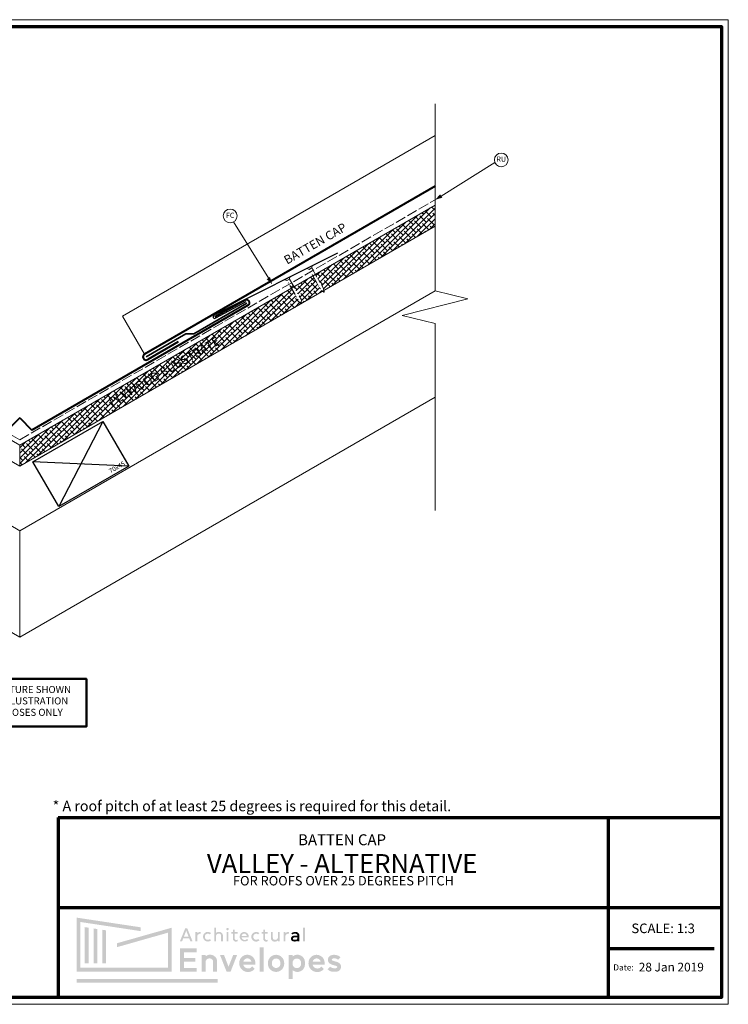
# Model space of a CAD drawing. Units: millimetres. Extents: x -615 to 615, y -427 to 427.
# Drawn here: x 0 to 615, y -427 to 427 of the extents above; entities that cross this region are included whole.
import ezdxf

# ---------------------------------------------------------------- set-up
doc = ezdxf.new("R2010")
doc.units = ezdxf.units.MM
doc.header["$LTSCALE"] = 15.24
doc.linetypes.add('ISO-02 Dashed', pattern=[0.75, 0.6, -0.15])
doc.linetypes.add('ISO-12 Dashed Double-Dotted', pattern=[1.1, 0.6, -0.15, 0.025, -0.15, 0.025, -0.15])
for name, color, linetype, lineweight in [('Arrow', 7, 'Continuous', 5), ('Dimension', 7, 'Continuous', 5), ('Logotipo', 7, 'Continuous', 15), ('None', 255, 'Continuous', 5), ('tray detail', 7, 'Continuous', 35)]:
    doc.layers.add(name, color=color, linetype=linetype, lineweight=lineweight)
doc.layers.add('Design Layer-1', color=7, linetype='Continuous')
doc.styles.add('Arial', font='arial.ttf')
doc.styles.add('Arial (bold)', font='arialbd.ttf')
doc.styles.add('Arial (italic)', font='ariali.ttf')

# ---------------------------------------------------------------- blocks, each defined once
blk = doc.blocks.new('Purlin 70x45')
at = {"color": 39, "linetype": 'Continuous', "lineweight": 30, "true_color": 0x593a1d}
for p, q in [((35, 22.5), (-35, -22.5)), ((35, -22.5), (-35, 22.5))]:
    blk.add_line(p, q, dxfattribs=at)
at = {"color": 39, "linetype": 'Continuous', "lineweight": 30, "true_color": 0x593a1d, "flags": 128}
blk.add_lwpolyline([(35, 22.5), (35, -22.5), (-35, -22.5), (-35, 22.5)], close=True, dxfattribs=at)
at = {"color": 39, "true_color": 0x593a1d, "insert": (33.19, -21.28), "char_height": 4.028, "attachment_point": 9, "line_spacing_factor": 0.970891, "style": 'Arial'}
blk.add_mtext('70x45', dxfattribs=at)
blk = doc.blocks.new('Break Line')
at = {"color": 7, "linetype": 'Continuous', "lineweight": 5, "flags": 128}
blk.add_lwpolyline([(0, 0), (162.15, 0), (169.3, 28.57), (183.58, -28.57), (190.73, 0), (352.88, 0)], dxfattribs=at)
blk = doc.blocks.new('Group-5-1')
at = {"color": 7, "linetype": 'Continuous', "lineweight": 5, "flags": 128}
blk.add_lwpolyline([(-1.25, -1.5), (-2.55, 0), (2.55, 0), (1.25, -1.5)], close=True, dxfattribs=at)
blk = doc.blocks.new('Group-6-1')
at = {"color": 7, "linetype": 'ISO-12 Dashed Double-Dotted', "lineweight": 5}
blk.add_line((-1.25, -8.33), (1.25, -7.91), dxfattribs=at)
at = {"color": 7, "linetype": 'ISO-12 Dashed Double-Dotted', "lineweight": 5, "flags": 128}
blk.add_lwpolyline([(1.25, -1.5), (1.25, -22.29), (0.16, -24.93, -0.303347), (0.04, -25), (-0.04, -25, -0.303347), (-0.16, -24.93), (-1.25, -22.29), (-1.25, -1.5)], format="xyb", close=True, dxfattribs=at)
at = {"color": 7}
blk.add_blockref('Group-5-1', (0, 0), dxfattribs=at)
blk = doc.blocks.new('Wood Screw-2')
at = {"color": 7}
blk.add_blockref('Group-6-1', (0, 0), dxfattribs=at)
blk = doc.blocks.new('Group-7-1')
at = {"color": 7, "linetype": 'Continuous', "lineweight": 5, "flags": 128}
blk.add_lwpolyline([(-1.25, -1.5), (-2.55, 0), (2.55, 0), (1.25, -1.5)], close=True, dxfattribs=at)
blk = doc.blocks.new('Group-8-1')
at = {"color": 7, "linetype": 'ISO-12 Dashed Double-Dotted', "lineweight": 5}
blk.add_line((-1.25, -8.33), (1.25, -7.91), dxfattribs=at)
at = {"color": 7, "linetype": 'ISO-12 Dashed Double-Dotted', "lineweight": 5, "flags": 128}
blk.add_lwpolyline([(1.25, -1.5), (1.25, -22.29), (0.16, -24.93, -0.303347), (0.04, -25), (-0.04, -25, -0.303347), (-0.16, -24.93), (-1.25, -22.29), (-1.25, -1.5)], format="xyb", close=True, dxfattribs=at)
at = {"color": 7}
blk.add_blockref('Group-7-1', (0, 0), dxfattribs=at)
blk = doc.blocks.new('Wood Screw-3')
at = {"color": 7}
blk.add_blockref('Group-8-1', (0, 0), dxfattribs=at)
blk = doc.blocks.new("'Z' Flashing")
at = {"color": 0, "linetype": 'Continuous', "lineweight": 35, "flags": 128}
blk.add_lwpolyline([(-1.75, -49.53), (-1.75, -9.53), (1.75, -3.47), (1.75, 49.53)], dxfattribs=at)
blk = doc.blocks.new('Group-9-1')
at = {"color": 7, "attachment_point": 4}
for s, insert, char_height, line_spacing_factor, style in [('Date: ', (0, 0), 5.286, 0.979333, 'Arial (italic)'), (' 28 Jan 2019', (19.77, 0), 7.5516, 0.996218, 'Arial (bold)')]:
    blk.add_mtext(s, dxfattribs=dict(at, insert=insert, char_height=char_height, line_spacing_factor=line_spacing_factor, style=style))
blk = doc.blocks.new('Group-10-1')
at = {"color": 7}
blk.add_blockref('Group-9-1', (0, 0), dxfattribs=at)
blk = doc.blocks.new('Data Stamp')
at = {"color": 7}
blk.add_blockref('Group-10-1', (0, 0), dxfattribs=at)

msp = doc.modelspace()

# ---------------------------------------------------------------- hatches: boundary and pattern name
at = {"layer": 'Design Layer-1', "true_color": 0xc4864c}
h = msp.add_hatch(dxfattribs=at)
h.set_pattern_fill('ANSI38', color=23)
h.set_pattern_definition([(45, (4e-15, 87.6304), (-2.245064, 2.245064), []), (135, (4e-15, 87.6304), (-6.735192, 2.245064), [7.9375, -4.7625])])
h.paths.add_polyline_path([(244.3, 181.2), (241.97, 182.98), (235.41, 194.34), (-0.4, 58.18), (-0.4, 39.92)])
h.paths.add_polyline_path([(254.06, 205.11), (237.58, 195.59), (244.14, 184.23), (244.52, 181.33), (262.5, 191.71), (261.24, 192.68)])
h.paths.add_polyline_path([(360.08, 248.05), (360.08, 266.33), (256.23, 206.36), (263.4, 193.93), (263.61, 192.35)])
h.paths.add_polyline_path([(75.63, 83.49), (182.96, 145.46), (175.18, 158.94), (67.84, 96.97)], flags=25)
at = {"layer": 'Dimension'}
h = msp.add_hatch(color=256, dxfattribs=at)
h.dxf.hatch_style = 1
h.paths.add_polyline_path([(366.48, 272.94), (364.48, 275.76), (360.08, 270.94)])
h = msp.add_hatch(color=256, dxfattribs=at)
h.dxf.hatch_style = 1
h.paths.add_polyline_path([(216.8, 204.17), (213.99, 202.17), (218.8, 197.77)])
at = {"layer": 'Logotipo', "true_color": 0xff2727}
h = msp.add_hatch(color=20, dxfattribs=at)
h.dxf.hatch_style = 1
h.paths.add_polyline_path([(52.18, -355.29), (104.67, -363.22), (104.67, -359.92), (48.92, -351.5), (48.92, -398.29), (131.47, -398.29), (131.47, -360.28), (84.01, -373.74), (84.01, -377.14), (128.21, -364.59), (128.21, -395.04), (52.18, -395.03)])
h.paths.add_polyline_path([(59.34, -360.24), (56.08, -359.74), (56.08, -391.26), (59.34, -391.26)], flags=17)
h.paths.add_polyline_path([(66.93, -361.38), (63.68, -360.89), (63.68, -391.26), (66.93, -391.26)], flags=17)
h.paths.add_polyline_path([(74.53, -362.53), (71.27, -362.04), (71.27, -391.26), (74.53, -391.26)], flags=17)
h.paths.add_polyline_path([(171.53, -404.62), (48.92, -404.62), (48.92, -407.88), (171.53, -407.88)])
h.paths.add_polyline_path([(151.93, -386.54), (142.29, -386.54), (142.29, -381.51), (153.14, -381.51), (153.14, -378.2), (138.67, -378.2), (138.67, -398.29), (153.14, -398.29), (153.14, -395.08), (142.29, -395.08), (142.29, -389.75), (151.93, -389.75)])
h.paths.add_polyline_path([(160.88, -389.75, -0.756579), (167.51, -389.03), (167.51, -398.29), (170.92, -398.29), (170.92, -388.63, 0.570089), (160.98, -385.03), (160.87, -385.03), (160.87, -383.92), (157.46, -383.92), (157.46, -398.29), (160.88, -398.29)])
h.paths.add_polyline_path([(176.95, -383.92), (173.43, -383.92), (179.16, -398.29), (182.68, -398.29), (188.3, -383.92), (184.89, -383.92), (180.87, -394.07)])
h.paths.add_polyline_path([(204.05, -389.88, 0.89627), (190.19, -389.95, 0.751707), (203.53, -396.02), (201.38, -393.88, -0.634222), (193.63, -392.28), (204.05, -392.25)])
h.paths.add_polyline_path([(193.75, -389.67, -0.828184), (200.67, -389.69)], flags=16)
h.paths.add_polyline_path([(211.31, -377.39), (207.89, -377.39), (207.89, -398.29), (211.31, -398.29)])
h.paths.add_polyline_path([(215.01, -391.12, 1.057414), (229.2, -391.12, 1.042305)])
h.paths.add_polyline_path([(218.48, -390.21, -0.895104), (225.83, -390.21), (225.83, -392.04, -0.864613), (218.48, -392.04)], flags=16)
h.paths.add_polyline_path([(236.5, -385.13), (236.5, -383.92), (233.11, -383.92), (233.11, -404.79), (236.42, -404.79), (236.42, -397.06, 0.619648), (247.16, -392.46), (247.16, -389.83, 0.608055)])
h.paths.add_polyline_path([(243.85, -390.24), (243.85, -392.09, -0.875828), (236.43, -392.09), (236.43, -390.24, -0.879958)], flags=16)
h.paths.add_polyline_path([(264.17, -389.92, 0.89627), (250.31, -389.99, 0.751707), (263.65, -396.06), (261.5, -393.92, -0.634222), (253.75, -392.32), (264.17, -392.29)])
h.paths.add_polyline_path([(253.87, -389.71, -0.828184), (260.79, -389.73)], flags=16)
h.paths.add_polyline_path([(275.86, -390.31, 0.053795), (273.36, -389.49), (271.29, -388.86, -0.194023), (270.63, -388.38, -0.097755), (270.48, -388, -0.334075), (270.89, -387.18, -0.162441), (272.72, -386.72, -0.175182), (275.91, -388.13), (278.14, -385.9, 0.289261), (269.72, -384.24, 0.485252), (267.83, -390.49, 0.121467), (270.84, -392.42), (274.08, -393.31, -0.116783), (275.07, -393.84, -0.475111), (275.16, -394.68, -0.194029), (274.07, -395.38, -0.041748), (272.58, -395.42, -0.176219), (268.95, -394.11), (266.75, -396.28, 0.180255), (271.31, -398.48, 0.057218), (274.95, -398.34, 0.364004), (278.54, -394.14, 0.291717)])
at = {"layer": 'Logotipo', "true_color": 0xe12727, "transparency": 33554559}
msp.add_hatch(color=22, dxfattribs=at).paths.add_polyline_path([(84.02, -373.75), (84.02, -377.14), (128.21, -364.59), (128.21, -395.03), (52.18, -395.03), (52.18, -355.29), (104.67, -363.22), (104.67, -359.92), (48.92, -351.5), (48.92, -398.29), (131.47, -398.29), (131.47, -360.28)])
at = {"layer": 'Logotipo', "true_color": 0x000000}
h = msp.add_hatch(color=18, dxfattribs=at)
h.dxf.hatch_style = 1
h.paths.add_polyline_path([(145.01, -360.76), (144.14, -360.76), (143.27, -360.76), (138.67, -372.12), (140.5, -372.12), (141.54, -369.44), (146.73, -369.44), (147.81, -372.12), (149.63, -372.12)])
h.paths.add_polyline_path([(144.14, -362.81), (146.13, -367.9), (142.14, -367.9)], flags=16)
h.paths.add_polyline_path([(156.75, -365.38), (156.75, -363.85, 0.161014), (153.78, -364.87), (153.66, -364.87), (153.66, -363.94), (152.14, -363.94), (152.14, -372.12), (153.7, -372.12), (153.7, -367.5, -0.262856), (154.93, -365.8, -0.104376)])
h.paths.add_polyline_path([(160.52, -366.96, -0.518767), (164.59, -366.09), (165.72, -364.95, 0.605532), (158.8, -367.42, 0.716286), (165.67, -371.18), (164.59, -370.1, -0.569949), (160.36, -368.85, -0.14697)])
h.paths.add_polyline_path([(172.53, -365.36, -0.4216), (174.37, -367.14), (174.37, -372.12), (175.92, -372.12), (175.92, -366.72, 0.367799), (172.93, -363.87, 0.161033), (170.1, -364.69), (169.92, -364.69), (169.92, -360.29), (168.43, -360.29), (168.43, -372.12), (169.91, -372.12), (169.91, -367.58, -0.383279)])
h.paths.add_polyline_path([(180.69, -364.03), (179.25, -364.03), (179.25, -372.12), (180.69, -372.12)])
h.paths.add_polyline_path([(181.06, -361.47, 1), (178.89, -361.47, 1)])
h.paths.add_polyline_path([(186.29, -365.39), (188.74, -365.39), (188.74, -363.96), (186.29, -363.96), (186.29, -362.08), (184.8, -362.08), (184.8, -363.96), (183.27, -363.96), (183.27, -365.39), (184.8, -365.39), (184.8, -370.54, 0.089132), (184.93, -370.97, 0.417875), (188.72, -371.98), (188.72, -370.65, -0.122), (187.27, -370.89, -0.329601), (186.29, -369.85)])
h.paths.add_polyline_path([(194.06, -363.91, 0.407918), (190.55, -368.05, 0.066639), (190.73, -369.38, 0.5419), (198.04, -370.92), (196.97, -369.95, -0.619499), (192.18, -368.62), (198.42, -368.62, 0.47006)])
h.paths.add_polyline_path([(196.65, -367.32), (192.29, -367.32, -0.892257)], flags=16)
h.paths.add_polyline_path([(206.6, -366.06), (207.62, -364.97, 2.267088), (207.7, -371.22), (206.62, -370.14, -2.119318)])
h.paths.add_polyline_path([(212.52, -365.39), (214.96, -365.39), (214.96, -363.96), (212.52, -363.96), (212.52, -362.08), (211.03, -362.08), (211.03, -363.96), (209.5, -363.96), (209.5, -365.39), (211.03, -365.39), (211.03, -370.54, 0.089132), (211.16, -370.97, 0.417875), (214.95, -371.98), (214.95, -370.65, -0.122), (213.49, -370.89, -0.329601), (212.52, -369.85)])
h = msp.add_hatch(color=18, dxfattribs=at)
h.dxf.hatch_style = 1
h.paths.add_polyline_path([(219.3, -363.96), (217.74, -363.96), (217.74, -369.74, 0.241242), (219.04, -371.86, 0.285379), (223.73, -371.4), (223.73, -372.12), (225.22, -372.12), (225.22, -363.96), (223.77, -363.96), (223.77, -368.52, -0.548537), (220.12, -370.52, -0.245816), (219.3, -369.01)])
h.paths.add_polyline_path([(231.39, -365.82, -0.104376), (233.22, -365.41), (233.22, -363.87, 0.161014), (230.25, -364.89), (230.13, -364.89), (230.13, -363.96), (228.61, -363.96), (228.61, -372.14), (230.17, -372.14), (230.17, -367.52, -0.262856)])
h.paths.add_polyline_path([(247.1, -360.32), (245.61, -360.32), (245.61, -372.12), (247.1, -372.12)])
h = msp.add_hatch(color=18, dxfattribs=at)
h.dxf.hatch_style = 1
h.paths.add_polyline_path([(242.24, -366.29, 0.373223), (238.4, -363.85, 0.150869), (235.36, -365.2), (236.42, -366.18, -0.389484), (240.17, -365.9, -0.162808), (240.57, -366.44), (240.6, -367.24), (238.21, -367.24, 0.025715), (237.15, -367.31, 0.310895), (235.13, -368.94, 0.105184), (235.05, -370.29, 0.210285), (235.89, -371.69, 0.128048), (238.82, -372.24, 0.119146), (240.61, -371.7), (240.61, -372.12), (242.24, -372.12)])
h.paths.add_polyline_path([(240.56, -368.7), (240.56, -369.66, -0.343512), (239.23, -370.76), (238.18, -370.77, -0.137866), (237.12, -370.48, -0.405687), (236.78, -369.3, -0.2621), (237.77, -368.7)], flags=16)

# ---------------------------------------------------------------- linework, layer by layer
at = {"layer": 'Arrow'}
for p, q in [((365.52, 274.25), (412.06, 303.35)), ((215.74, 202.81), (185.31, 251.9))]:
    msp.add_line(p, q, dxfattribs=at)
for centre in [(417.53, 305.65), (182.27, 257)]:
    msp.add_circle(centre, 5.94, dxfattribs=at)
at = {"layer": 'Design Layer-1', "color": 3, "linetype": 'Continuous', "lineweight": 40}
for p, q in [((360.08, 282.77), (107.93, 137.19)), ((197.79, 179.55), (10.21, 71.25)), ((195.29, 183.88), (168.9, 169.59)), ((137.04, 147.74), (110.68, 132.42)), ((-0.4, 81.86), (-11.01, 71.25)), ((-0.4, 81.86), (10.21, 71.25))]:
    msp.add_line(p, q, dxfattribs=at)
at = {"layer": 'Design Layer-1', "color": 7, "linetype": 'ISO-02 Dashed', "lineweight": 20}
for q in [(-360.88, 270.94), (360.08, 270.94)]:
    msp.add_line((-0.4, 62.82), q, dxfattribs=at)
at = {"layer": 'Design Layer-1', "color": 7, "linetype": 'Continuous', "lineweight": 30}
for p, q in [((275.38, 224.78), (168.22, 170.85)), ((195.97, 182.62), (169.58, 168.34))]:
    msp.add_line(p, q, dxfattribs=at)
at = {"layer": 'Design Layer-1', "color": 7, "linetype": 'Continuous', "lineweight": 5}
for p, q in [((-0.4, -15.97), (-360.88, 192.16)), ((-0.4, -15.97), (360.08, 192.16)), ((-0.4, -108.34), (-0.4, -15.97)), ((-0.4, -108.34), (-0.4, -15.97))]:
    msp.add_line(p, q, dxfattribs=at)
at = {"layer": 'Design Layer-1', "color": 7, "linetype": 'Continuous', "lineweight": 70}
for p, q in [((510.24, -342.71), (510.24, -414.11)), ((510.24, -378.41), (602.45, -378.41))]:
    msp.add_line(p, q, dxfattribs=at)
at = {"layer": 'Design Layer-1', "color": 7, "linetype": 'Continuous', "lineweight": 5, "flags": 128}
msp.add_lwpolyline([(-615.4, 427.2), (614.6, 427.2), (614.6, -426.69), (-615.4, -426.69)], close=True, dxfattribs=at)
at = {"layer": 'Design Layer-1', "color": 7, "linetype": 'Continuous', "lineweight": 70, "flags": 128}
msp.add_lwpolyline([(-609.4, 421.2), (608.6, 421.2), (608.6, -420.69), (-609.4, -420.69)], close=True, dxfattribs=at)
at = {"layer": 'Design Layer-1', "color": 7, "linetype": 'Continuous', "lineweight": 9, "flags": 128}
msp.add_lwpolyline([(360.08, 282.85), (107.95, 137.19), (88.92, 170.09), (360.08, 326.73)], dxfattribs=at)
at = {"layer": 'Design Layer-1', "color": 33, "linetype": 'Continuous', "lineweight": 15, "true_color": 0xcc9966, "flags": 128}
for points in [[(-360.88, 248.05), (-0.4, 39.92), (-0.4, 58.18), (-360.88, 266.33)], [(360.08, 248.05), (-0.4, 39.92), (-0.4, 58.18), (360.08, 266.33)]]:
    msp.add_lwpolyline(points, dxfattribs=at)
at = {"layer": 'Design Layer-1', "color": 7, "linetype": 'Continuous', "lineweight": 5, "flags": 128}
for points in [[(-0.4, -108.34), (-360.88, 99.78)], [(-0.4, -108.34), (360.08, 99.78)]]:
    msp.add_lwpolyline(points, dxfattribs=at)
at = {"layer": 'Design Layer-1', "color": 7, "linetype": 'Continuous', "lineweight": 50, "flags": 128}
msp.add_lwpolyline([(-48.66, -144.48), (57.54, -144.48), (57.54, -185.88), (-48.66, -185.88)], close=True, dxfattribs=at)
at = {"layer": 'Design Layer-1', "color": 3, "linetype": 'Continuous', "lineweight": 40}
for centre, radius, start, end in [((196.54, 181.71), 2.5, 300, 120), ((109.31, 134.8), 2.75, 120, 300)]:
    msp.add_arc(centre, radius, start, end, dxfattribs=at)
at = {"layer": 'Design Layer-1', "color": 7, "linetype": 'Continuous', "lineweight": 30}
msp.add_arc((168.9, 169.59), 1.43, 118.43218, 298.43218, dxfattribs=at)
at = {"layer": 'Logotipo', "color": 242, "lineweight": 35, "true_color": 0xe22124, "transparency": 33554559}
for points in [[(56.08, -391.26), (59.34, -391.26), (56.08, -359.74), (59.34, -360.24)], [(63.68, -391.26), (66.93, -391.26), (63.68, -360.89), (66.93, -361.38)], [(71.27, -391.26), (74.53, -391.26), (71.27, -362.04), (74.53, -362.53)], [(171.53, -407.88), (48.92, -407.88), (171.53, -404.62), (48.92, -404.62)]]:
    msp.add_solid(points, dxfattribs=at)
at = {"layer": 'None', "color": 7, "linetype": 'Continuous', "lineweight": 70}
for p, q in [((32.92, -264.74), (32.92, -420.67)), ((32.92, -264.74), (608.6, -264.74)), ((510.24, -264.74), (510.24, -420.69)), ((32.92, -342.71), (608.6, -342.71))]:
    msp.add_line(p, q, dxfattribs=at)

# ---------------------------------------------------------------- block references
at = {"layer": 'Design Layer-1', "color": 7}
for name, p, rotation in [('Break Line', (360.08, 1.46), 90), ('Wood Screw-2', (251.18, 212.6), 29.99999999999121), ('Wood Screw-3', (231.91, 202.91), 29.99999999999121), ('Purlin 70x45', (52.67, 41.87), 29.99999999999525)]:
    msp.add_blockref(name, p, dxfattribs=dict(at, rotation=rotation))
at = {"layer": 'Design Layer-1', "lineweight": 35, "rotation": 299.9999999999918}
msp.add_blockref("'Z' Flashing", (153.01, 158.03), dxfattribs=at)
at = {"layer": 'Design Layer-1', "color": 7}
msp.add_blockref('Data Stamp', (514.77, -395.39), dxfattribs=at)

# ---------------------------------------------------------------- texts
at = {"layer": 'Design Layer-1', "color": 250, "true_color": 0x222222, "insert": (255.53, 231.68), "char_height": 7.5516, "attachment_point": 5, "rotation": 29.921, "line_spacing_factor": 0.996218, "style": 'Arial (bold)'}
msp.add_mtext(' BATTEN CAP', dxfattribs=at)
at = {"layer": 'Design Layer-1', "color": 7, "insert": (125.45, 121.38), "char_height": 7.5516, "attachment_point": 5, "rotation": 30, "line_spacing_factor": 0.970891, "style": 'Arial'}
msp.add_mtext('PLYWOOD SUBSTRATE', dxfattribs=at)
at = {"layer": 'Design Layer-1', "color": 7, "insert": (3.99, -164.37), "char_height": 6.1168, "width": 92.7, "attachment_point": 5, "line_spacing_factor": 0.970891, "style": 'Arial'}
msp.add_mtext('STRUCTURE SHOWN FOR ILLUSTRATION PURPOSES ONLY', dxfattribs=at)
at = {"layer": 'Design Layer-1', "color": 1, "insert": (201.15, -254.71), "char_height": 9.062, "attachment_point": 5, "line_spacing_factor": 0.979333, "style": 'Arial (italic)'}
msp.add_mtext('{\\C256;* A roof pitch of at least 25 degrees is required for this detail.}', dxfattribs=at)
at = {"layer": 'Design Layer-1', "color": 7, "attachment_point": 5, "line_spacing_factor": 0.996218, "style": 'Arial (bold)'}
for s, insert, char_height in [('BATTEN CAP', (279.4, -285.24), 9.515), ('{\\fArial|b0|i1|c0|p34;VALLEY - ALTERNATIVE}', (279.45, -304.62), 16.3116), ('FOR ROOFS OVER 25 DEGREES PITCH', (280.58, -320.57), 8.1558), ('SCALE: 1:3', (558.05, -361.88), 8.307)]:
    msp.add_mtext(s, dxfattribs=dict(at, insert=insert, char_height=char_height))
at = {"layer": 'tray detail', "color": 7, "char_height": 4.531, "width": 71.2719, "attachment_point": 5, "line_spacing_factor": 0.970891, "style": 'Arial'}
for s, insert in [('RU', (417.53, 305.65)), ('FC', (182.27, 257))]:
    msp.add_mtext(s, dxfattribs=dict(at, insert=insert))

doc.saveas('drawing.dxf')
